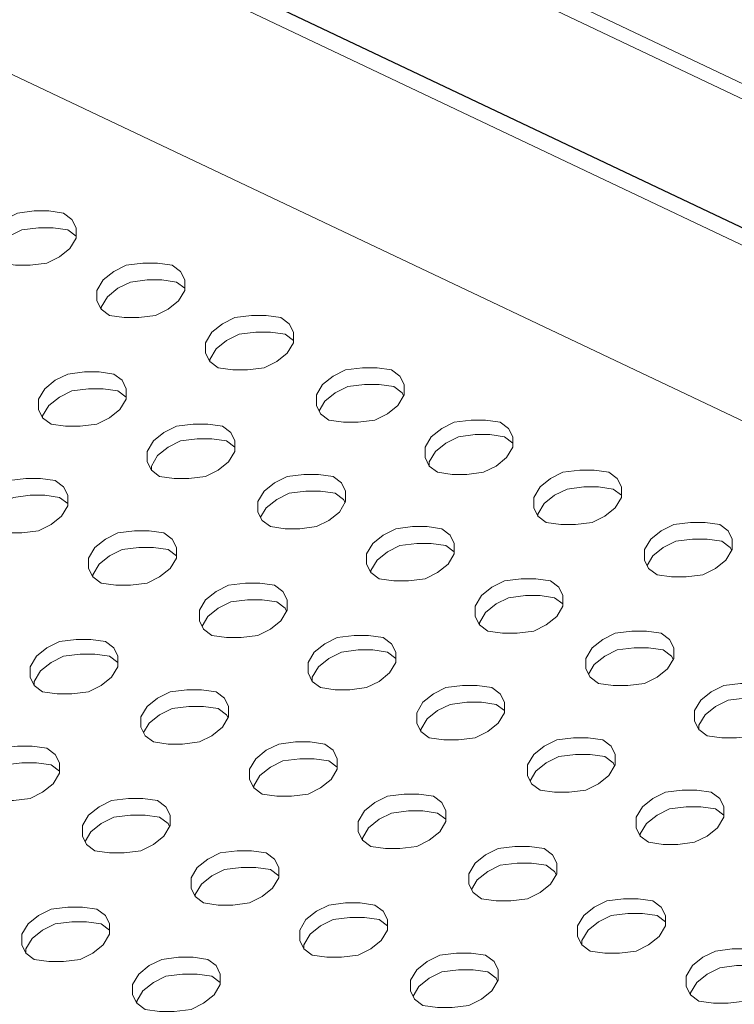
# Model space of a CAD drawing. Units: inches. Extents: x -3374307795026 to 661, y -2592246858 to 184049526936.
# Drawn here: x 642 to 642, y 249 to 250 of the extents above; entities that cross this region are included whole.
import ezdxf

# ---------------------------------------------------------------- set-up
doc = ezdxf.new("R2010")
doc.units = ezdxf.units.IN
doc.header["$MEASUREMENT"] = 0
doc.linetypes.add('PHANTOM', pattern=[2.5, 1.25, -0.25, 0.25, -0.25, 0.25, -0.25])
doc.layers.add('BEMO FLASHINGS', color=3, linetype='Continuous', lineweight=30)
doc.layers.add('NOTES', color=190, linetype='Continuous')

msp = doc.modelspace()

# ---------------------------------------------------------------- linework, layer by layer
at = {"layer": 'BEMO FLASHINGS', "lineweight": 0, "flags": 128}
for points in [[(641.45082, 249.89826), (642.33462, 249.47939), (642.38584, 249.51641)], [(641.44782, 249.8961), (642.33512, 249.47533), (642.33462, 249.47939)], [(641.38248, 249.84893), (642.14799, 249.48598), (642.13734, 249.53366), (641.41806, 249.87461)], [(641.81124, 249.61379), (641.80921, 249.61531), (641.80566, 249.61581), (641.80211, 249.61581), (641.79805, 249.61531), (641.79501, 249.61379), (641.79247, 249.61176), (641.79095, 249.60922), (641.79095, 249.60871)], [(641.83761, 249.60111), (641.83558, 249.60263), (641.83203, 249.60314), (641.82848, 249.60314), (641.82442, 249.60263), (641.82138, 249.60111), (641.81885, 249.59908), (641.81732, 249.59654), (641.81732, 249.59604)], [(641.86398, 249.58843), (641.86195, 249.58995), (641.8584, 249.59046), (641.85485, 249.59046), (641.8508, 249.58995), (641.84775, 249.58843), (641.84522, 249.5864), (641.8437, 249.58386), (641.8437, 249.58336)], [(641.82341, 249.57474), (641.82138, 249.57626), (641.81783, 249.57676), (641.81428, 249.57676), (641.81022, 249.57626), (641.80718, 249.57474), (641.80465, 249.57271), (641.80312, 249.57017), (641.80312, 249.56966)], [(641.89072, 249.57501), (641.89035, 249.57575), (641.88833, 249.57727), (641.88478, 249.57778), (641.88123, 249.57778), (641.87717, 249.57727), (641.87413, 249.57575), (641.87159, 249.57372), (641.87021, 249.57142)], [(641.84978, 249.56256), (641.84775, 249.56408), (641.8442, 249.56459), (641.84065, 249.56459), (641.8366, 249.56408), (641.83355, 249.56256), (641.83102, 249.56053), (641.8295, 249.558), (641.8295, 249.55698)], [(641.91723, 249.56358), (641.9152, 249.5651), (641.91165, 249.56561), (641.9081, 249.56561), (641.90405, 249.5651), (641.901, 249.56358), (641.89847, 249.56155), (641.89695, 249.55901), (641.89695, 249.558)], [(641.9436, 249.5509), (641.94158, 249.55242), (641.93803, 249.55293), (641.93448, 249.55293), (641.93042, 249.55242), (641.92738, 249.5509), (641.92484, 249.54887), (641.92332, 249.54633), (641.92332, 249.54583)], [(641.80921, 249.54887), (641.80718, 249.55039), (641.80363, 249.5509), (641.80008, 249.5509), (641.79602, 249.55039), (641.79298, 249.54887), (641.79045, 249.54684), (641.78892, 249.54431), (641.78892, 249.5438)], [(641.87652, 249.54915), (641.87615, 249.54988), (641.87413, 249.55141), (641.87058, 249.55191), (641.86703, 249.55191), (641.86297, 249.55141), (641.85993, 249.54988), (641.85739, 249.54786), (641.85601, 249.54555)], [(641.83558, 249.53619), (641.83355, 249.53771), (641.83, 249.53822), (641.82645, 249.53822), (641.8224, 249.53771), (641.81935, 249.53619), (641.81682, 249.53416), (641.8153, 249.53163), (641.8153, 249.53112)], [(641.90303, 249.53721), (641.901, 249.53873), (641.89745, 249.53923), (641.8939, 249.53923), (641.88985, 249.53873), (641.8868, 249.53721), (641.88427, 249.53518), (641.88275, 249.53264), (641.88275, 249.53213)], [(641.97035, 249.53748), (641.96998, 249.53822), (641.96795, 249.53974), (641.9644, 249.54025), (641.96085, 249.54025), (641.95679, 249.53974), (641.95375, 249.53822), (641.95121, 249.53619), (641.94983, 249.53389)], [(641.9294, 249.52453), (641.92738, 249.52605), (641.92383, 249.52656), (641.92028, 249.52656), (641.91622, 249.52605), (641.91318, 249.52453), (641.91064, 249.5225), (641.90912, 249.51996), (641.90912, 249.51946)], [(641.86232, 249.52278), (641.86195, 249.52351), (641.85993, 249.52503), (641.85638, 249.52554), (641.85282, 249.52554), (641.84877, 249.52503), (641.84572, 249.52351), (641.84319, 249.52148), (641.84181, 249.51918)], [(641.82138, 249.51033), (641.81935, 249.51185), (641.8158, 249.51236), (641.81225, 249.51236), (641.8082, 249.51185), (641.80515, 249.51033), (641.80262, 249.5083), (641.8011, 249.50576), (641.8011, 249.50475)], [(641.88883, 249.51134), (641.8868, 249.51286), (641.88325, 249.51337), (641.8797, 249.51337), (641.87565, 249.51286), (641.8726, 249.51134), (641.87007, 249.50931), (641.86855, 249.50678), (641.86855, 249.50576)], [(641.95615, 249.51111), (641.95578, 249.51185), (641.95375, 249.51337), (641.9502, 249.51388), (641.94665, 249.51388), (641.94259, 249.51337), (641.93955, 249.51185), (641.93701, 249.50982), (641.93563, 249.50751)], [(641.9152, 249.49866), (641.91318, 249.50018), (641.90963, 249.50069), (641.90608, 249.50069), (641.90202, 249.50018), (641.89898, 249.49866), (641.89644, 249.49663), (641.89492, 249.4941), (641.89492, 249.49359)], [(641.98266, 249.49968), (641.98063, 249.5012), (641.97708, 249.50171), (641.97353, 249.50171), (641.96947, 249.5012), (641.96643, 249.49968), (641.96389, 249.49765), (641.96237, 249.49511), (641.96237, 249.4941)], [(641.84812, 249.49691), (641.84775, 249.49765), (641.84572, 249.49917), (641.84217, 249.49968), (641.83862, 249.49968), (641.83457, 249.49917), (641.83152, 249.49765), (641.82899, 249.49562), (641.82761, 249.49331)], [(641.94195, 249.48525), (641.94158, 249.48598), (641.93955, 249.48751), (641.936, 249.48801), (641.93245, 249.48801), (641.92839, 249.48751), (641.92535, 249.48598), (641.92281, 249.48396), (641.92143, 249.48165)], [(641.80718, 249.48396), (641.80515, 249.48548), (641.8016, 249.48598), (641.79805, 249.48598), (641.794, 249.48548), (641.79095, 249.48396), (641.78842, 249.48193), (641.7869, 249.47939), (641.7869, 249.47888)], [(641.87463, 249.48497), (641.8726, 249.48649), (641.86905, 249.487), (641.8655, 249.487), (641.86145, 249.48649), (641.8584, 249.48497), (641.85587, 249.48294), (641.85435, 249.48041), (641.85435, 249.4799)], [(641.901, 249.47229), (641.89898, 249.47381), (641.89543, 249.47432), (641.89188, 249.47432), (641.88782, 249.47381), (641.88478, 249.47229), (641.88224, 249.47026), (641.88072, 249.46773), (641.88072, 249.46722)], [(641.96846, 249.47331), (641.96643, 249.47483), (641.96288, 249.47533), (641.95933, 249.47533), (641.95527, 249.47483), (641.95223, 249.47331), (641.94969, 249.47128), (641.94817, 249.46874), (641.94817, 249.46823)], [(641.83392, 249.47054), (641.83355, 249.47128), (641.83152, 249.4728), (641.82797, 249.47331), (641.82442, 249.47331), (641.82037, 249.4728), (641.81732, 249.47128), (641.81479, 249.46925), (641.81341, 249.46694)], [(641.92774, 249.45887), (641.92738, 249.45961), (641.92535, 249.46113), (641.9218, 249.46164), (641.91825, 249.46164), (641.91419, 249.46113), (641.91115, 249.45961), (641.90861, 249.45758), (641.90723, 249.45528)], [(641.86043, 249.4586), (641.8584, 249.46012), (641.85485, 249.46063), (641.8513, 249.46063), (641.84725, 249.46012), (641.8442, 249.4586), (641.84167, 249.45657), (641.84015, 249.45403), (641.84015, 249.45353)], [(641.81935, 249.44541), (641.81732, 249.44693), (641.81377, 249.44744), (641.81022, 249.44744), (641.80617, 249.44693), (641.80312, 249.44541), (641.80059, 249.44338), (641.79907, 249.44085), (641.79907, 249.43983)], [(641.8868, 249.44643), (641.88478, 249.44795), (641.88123, 249.44845), (641.87768, 249.44845), (641.87362, 249.44795), (641.87058, 249.44643), (641.86804, 249.4444), (641.86652, 249.44186), (641.86652, 249.44085)], [(641.95426, 249.44744), (641.95223, 249.44896), (641.94868, 249.44947), (641.94513, 249.44947), (641.94107, 249.44896), (641.93803, 249.44744), (641.93549, 249.44541), (641.93397, 249.44288), (641.93397, 249.44186)], [(641.91354, 249.43301), (641.91318, 249.43375), (641.91115, 249.43527), (641.9076, 249.43578), (641.90405, 249.43578), (641.89999, 249.43527), (641.89695, 249.43375), (641.89441, 249.43172), (641.89303, 249.42941)], [(641.98063, 249.43476), (641.9786, 249.43628), (641.97505, 249.43679), (641.9715, 249.43679), (641.96744, 249.43628), (641.9644, 249.43476), (641.96186, 249.43273), (641.96034, 249.4302), (641.96034, 249.42969)], [(641.84623, 249.43273), (641.8442, 249.43425), (641.84065, 249.43476), (641.8371, 249.43476), (641.83305, 249.43425), (641.83, 249.43273), (641.82747, 249.4307), (641.82595, 249.42817), (641.82595, 249.42766)]]:
    msp.add_lwpolyline(points, dxfattribs=at)
at = {"layer": 'BEMO FLASHINGS', "flags": 128}
msp.add_lwpolyline([(641.42158, 249.87716), (642.14089, 249.53619), (642.15204, 249.48497)], dxfattribs=at)
at = {"layer": 'BEMO FLASHINGS', "lineweight": 0, "flags": 128}
for points in [[(641.81124, 249.61581), (641.81022, 249.61784), (641.8082, 249.61936), (641.80465, 249.61987), (641.8011, 249.61987), (641.79704, 249.61936), (641.794, 249.61784), (641.79146, 249.61581), (641.78994, 249.61328), (641.78994, 249.61074), (641.79095, 249.60871), (641.79298, 249.60719), (641.79653, 249.60669), (641.80008, 249.60669), (641.80414, 249.60719), (641.80718, 249.60871), (641.80972, 249.61074), (641.81124, 249.61328), (641.81124, 249.61581)], [(641.83761, 249.60314), (641.8366, 249.60516), (641.83457, 249.60669), (641.83102, 249.60719), (641.82747, 249.60719), (641.82341, 249.60669), (641.82037, 249.60516), (641.81783, 249.60314), (641.81631, 249.6006), (641.81631, 249.59806), (641.81732, 249.59604), (641.81935, 249.59451), (641.8229, 249.59401), (641.82645, 249.59401), (641.83051, 249.59451), (641.83355, 249.59604), (641.83609, 249.59806), (641.83761, 249.6006), (641.83761, 249.60314)], [(641.86398, 249.59046), (641.86297, 249.59249), (641.86094, 249.59401), (641.85739, 249.59451), (641.85384, 249.59451), (641.84978, 249.59401), (641.84674, 249.59249), (641.8442, 249.59046), (641.84268, 249.58792), (641.84268, 249.58539), (641.8437, 249.58336), (641.84572, 249.58184), (641.84927, 249.58133), (641.85282, 249.58133), (641.85688, 249.58184), (641.85993, 249.58336), (641.86246, 249.58539), (641.86398, 249.58792), (641.86398, 249.59046)], [(641.89086, 249.57778), (641.88985, 249.57981), (641.88782, 249.58133), (641.88427, 249.58184), (641.88072, 249.58184), (641.87666, 249.58133), (641.87362, 249.57981), (641.87108, 249.57778), (641.86956, 249.57524), (641.86956, 249.57271), (641.87058, 249.57068), (641.8726, 249.56916), (641.87615, 249.56865), (641.8797, 249.56865), (641.88376, 249.56916), (641.8868, 249.57068), (641.88934, 249.57271), (641.89086, 249.57524), (641.89086, 249.57778)], [(641.82341, 249.57676), (641.8224, 249.57879), (641.82037, 249.58031), (641.81682, 249.58082), (641.81327, 249.58082), (641.80921, 249.58031), (641.80617, 249.57879), (641.80363, 249.57676), (641.80211, 249.57423), (641.80211, 249.57169), (641.80312, 249.56966), (641.80515, 249.56814), (641.8087, 249.56763), (641.81225, 249.56763), (641.81631, 249.56814), (641.81935, 249.56966), (641.82189, 249.57169), (641.82341, 249.57423), (641.82341, 249.57676)], [(641.91723, 249.5651), (641.91622, 249.56713), (641.91419, 249.56865), (641.91064, 249.56916), (641.90709, 249.56916), (641.90303, 249.56865), (641.89999, 249.56713), (641.89745, 249.5651), (641.89593, 249.56256), (641.89593, 249.56003), (641.89695, 249.558), (641.89898, 249.55648), (641.90253, 249.55597), (641.90608, 249.55597), (641.91013, 249.55648), (641.91318, 249.558), (641.91571, 249.56003), (641.91723, 249.56256), (641.91723, 249.5651)], [(641.84978, 249.56408), (641.84877, 249.56611), (641.84674, 249.56763), (641.84319, 249.56814), (641.83964, 249.56814), (641.83558, 249.56763), (641.83254, 249.56611), (641.83, 249.56408), (641.82848, 249.56155), (641.82848, 249.55901), (641.8295, 249.55698), (641.83152, 249.55546), (641.83507, 249.55496), (641.83862, 249.55496), (641.84268, 249.55546), (641.84572, 249.55698), (641.84826, 249.55901), (641.84978, 249.56155), (641.84978, 249.56408)], [(641.80921, 249.5509), (641.8082, 249.55293), (641.80617, 249.55445), (641.80262, 249.55496), (641.79907, 249.55496), (641.79501, 249.55445), (641.79197, 249.55293), (641.78943, 249.5509), (641.78791, 249.54836), (641.78791, 249.54583), (641.78892, 249.5438), (641.79095, 249.54228), (641.7945, 249.54177), (641.79805, 249.54177), (641.80211, 249.54228), (641.80515, 249.5438), (641.80769, 249.54583), (641.80921, 249.54836), (641.80921, 249.5509)], [(641.87666, 249.55191), (641.87565, 249.55394), (641.87362, 249.55546), (641.87007, 249.55597), (641.86652, 249.55597), (641.86246, 249.55546), (641.85942, 249.55394), (641.85688, 249.55191), (641.85536, 249.54938), (641.85536, 249.54684), (641.85638, 249.54481), (641.8584, 249.54329), (641.86195, 249.54278), (641.8655, 249.54278), (641.86956, 249.54329), (641.8726, 249.54481), (641.87514, 249.54684), (641.87666, 249.54938), (641.87666, 249.55191)], [(641.9436, 249.55293), (641.94259, 249.55496), (641.94056, 249.55648), (641.93701, 249.55698), (641.93346, 249.55698), (641.9294, 249.55648), (641.92636, 249.55496), (641.92383, 249.55293), (641.9223, 249.55039), (641.9223, 249.54786), (641.92332, 249.54583), (641.92535, 249.54431), (641.9289, 249.5438), (641.93245, 249.5438), (641.9365, 249.54431), (641.93955, 249.54583), (641.94208, 249.54786), (641.9436, 249.55039), (641.9436, 249.55293)], [(641.90303, 249.53923), (641.90202, 249.54126), (641.89999, 249.54278), (641.89644, 249.54329), (641.89289, 249.54329), (641.88883, 249.54278), (641.88579, 249.54126), (641.88325, 249.53923), (641.88173, 249.5367), (641.88173, 249.53416), (641.88275, 249.53213), (641.88478, 249.53061), (641.88833, 249.53011), (641.89188, 249.53011), (641.89593, 249.53061), (641.89898, 249.53213), (641.90151, 249.53416), (641.90303, 249.5367), (641.90303, 249.53923)], [(641.97048, 249.54025), (641.96947, 249.54228), (641.96744, 249.5438), (641.96389, 249.54431), (641.96034, 249.54431), (641.95628, 249.5438), (641.95324, 249.54228), (641.9507, 249.54025), (641.94918, 249.53771), (641.94918, 249.53518), (641.9502, 249.53315), (641.95223, 249.53163), (641.95578, 249.53112), (641.95933, 249.53112), (641.96338, 249.53163), (641.96643, 249.53315), (641.96896, 249.53518), (641.97048, 249.53771), (641.97048, 249.54025)], [(641.83558, 249.53822), (641.83457, 249.54025), (641.83254, 249.54177), (641.82899, 249.54228), (641.82544, 249.54228), (641.82138, 249.54177), (641.81834, 249.54025), (641.8158, 249.53822), (641.81428, 249.53568), (641.81428, 249.53315), (641.8153, 249.53112), (641.81732, 249.5296), (641.82087, 249.52909), (641.82442, 249.52909), (641.82848, 249.5296), (641.83152, 249.53112), (641.83406, 249.53315), (641.83558, 249.53568), (641.83558, 249.53822)], [(641.86246, 249.52554), (641.86145, 249.52757), (641.85942, 249.52909), (641.85587, 249.5296), (641.85232, 249.5296), (641.84826, 249.52909), (641.84522, 249.52757), (641.84268, 249.52554), (641.84116, 249.52301), (641.84116, 249.52047), (641.84217, 249.51844), (641.8442, 249.51692), (641.84775, 249.51641), (641.8513, 249.51641), (641.85536, 249.51692), (641.8584, 249.51844), (641.86094, 249.52047), (641.86246, 249.52301), (641.86246, 249.52554)], [(641.9294, 249.52656), (641.92839, 249.52858), (641.92636, 249.53011), (641.92281, 249.53061), (641.91926, 249.53061), (641.9152, 249.53011), (641.91216, 249.52858), (641.90963, 249.52656), (641.9081, 249.52402), (641.9081, 249.52148), (641.90912, 249.51946), (641.91115, 249.51793), (641.9147, 249.51743), (641.91825, 249.51743), (641.9223, 249.51793), (641.92535, 249.51946), (641.92788, 249.52148), (641.9294, 249.52402), (641.9294, 249.52656)], [(641.88883, 249.51286), (641.88782, 249.51489), (641.88579, 249.51641), (641.88224, 249.51692), (641.87869, 249.51692), (641.87463, 249.51641), (641.87159, 249.51489), (641.86905, 249.51286), (641.86753, 249.51033), (641.86753, 249.50779), (641.86855, 249.50576), (641.87058, 249.50424), (641.87413, 249.50373), (641.87768, 249.50373), (641.88173, 249.50424), (641.88478, 249.50576), (641.88731, 249.50779), (641.88883, 249.51033), (641.88883, 249.51286)], [(641.95628, 249.51388), (641.95527, 249.51591), (641.95324, 249.51743), (641.94969, 249.51793), (641.94614, 249.51793), (641.94208, 249.51743), (641.93904, 249.51591), (641.9365, 249.51388), (641.93498, 249.51134), (641.93498, 249.50881), (641.936, 249.50678), (641.93803, 249.50526), (641.94158, 249.50475), (641.94513, 249.50475), (641.94918, 249.50526), (641.95223, 249.50678), (641.95476, 249.50881), (641.95628, 249.51134), (641.95628, 249.51388)], [(641.82138, 249.51185), (641.82037, 249.51388), (641.81834, 249.5154), (641.81479, 249.51591), (641.81124, 249.51591), (641.80718, 249.5154), (641.80414, 249.51388), (641.8016, 249.51185), (641.80008, 249.50931), (641.80008, 249.50678), (641.8011, 249.50475), (641.80312, 249.50323), (641.80667, 249.50272), (641.81022, 249.50272), (641.81428, 249.50323), (641.81732, 249.50475), (641.81986, 249.50678), (641.82138, 249.50931), (641.82138, 249.51185)], [(641.9152, 249.50069), (641.91419, 249.50272), (641.91216, 249.50424), (641.90861, 249.50475), (641.90506, 249.50475), (641.901, 249.50424), (641.89796, 249.50272), (641.89543, 249.50069), (641.8939, 249.49816), (641.8939, 249.49562), (641.89492, 249.49359), (641.89695, 249.49207), (641.9005, 249.49156), (641.90405, 249.49156), (641.9081, 249.49207), (641.91115, 249.49359), (641.91368, 249.49562), (641.9152, 249.49816), (641.9152, 249.50069)], [(641.98266, 249.5012), (641.98164, 249.50323), (641.97961, 249.50475), (641.97606, 249.50526), (641.97251, 249.50526), (641.96846, 249.50475), (641.96541, 249.50323), (641.96288, 249.5012), (641.96136, 249.49866), (641.96136, 249.49613), (641.96237, 249.4941), (641.9644, 249.49258), (641.96795, 249.49207), (641.9715, 249.49207), (641.97556, 249.49258), (641.9786, 249.4941), (641.98113, 249.49613), (641.98266, 249.49866), (641.98266, 249.5012)], [(641.84826, 249.49968), (641.84725, 249.50171), (641.84522, 249.50323), (641.84167, 249.50373), (641.83812, 249.50373), (641.83406, 249.50323), (641.83102, 249.50171), (641.82848, 249.49968), (641.82696, 249.49714), (641.82696, 249.49461), (641.82797, 249.49258), (641.83, 249.49106), (641.83355, 249.49055), (641.8371, 249.49055), (641.84116, 249.49106), (641.8442, 249.49258), (641.84674, 249.49461), (641.84826, 249.49714), (641.84826, 249.49968)], [(641.87463, 249.487), (641.87362, 249.48903), (641.87159, 249.49055), (641.86804, 249.49106), (641.86449, 249.49106), (641.86043, 249.49055), (641.85739, 249.48903), (641.85485, 249.487), (641.85333, 249.48446), (641.85333, 249.48193), (641.85435, 249.4799), (641.85638, 249.47838), (641.85993, 249.47787), (641.86348, 249.47787), (641.86753, 249.47838), (641.87058, 249.4799), (641.87311, 249.48193), (641.87463, 249.48446), (641.87463, 249.487)], [(641.94208, 249.48801), (641.94107, 249.49004), (641.93904, 249.49156), (641.93549, 249.49207), (641.93194, 249.49207), (641.92788, 249.49156), (641.92484, 249.49004), (641.9223, 249.48801), (641.92078, 249.48548), (641.92078, 249.48294), (641.9218, 249.48091), (641.92383, 249.47939), (641.92738, 249.47888), (641.93093, 249.47888), (641.93498, 249.47939), (641.93803, 249.48091), (641.94056, 249.48294), (641.94208, 249.48548), (641.94208, 249.48801)], [(641.80718, 249.48598), (641.80617, 249.48801), (641.80414, 249.48953), (641.80059, 249.49004), (641.79704, 249.49004), (641.79298, 249.48953), (641.78994, 249.48801), (641.7874, 249.48598), (641.78588, 249.48345), (641.78588, 249.48091), (641.7869, 249.47888), (641.78892, 249.47736), (641.79247, 249.47686), (641.79602, 249.47686), (641.80008, 249.47736), (641.80312, 249.47888), (641.80566, 249.48091), (641.80718, 249.48345), (641.80718, 249.48598)], [(641.901, 249.47432), (641.89999, 249.47635), (641.89796, 249.47787), (641.89441, 249.47838), (641.89086, 249.47838), (641.8868, 249.47787), (641.88376, 249.47635), (641.88123, 249.47432), (641.8797, 249.47178), (641.8797, 249.46925), (641.88072, 249.46722), (641.88275, 249.4657), (641.8863, 249.46519), (641.88985, 249.46519), (641.8939, 249.4657), (641.89695, 249.46722), (641.89948, 249.46925), (641.901, 249.47178), (641.901, 249.47432)], [(641.96846, 249.47533), (641.96744, 249.47736), (641.96541, 249.47888), (641.96186, 249.47939), (641.95831, 249.47939), (641.95426, 249.47888), (641.95121, 249.47736), (641.94868, 249.47533), (641.94715, 249.4728), (641.94715, 249.47026), (641.94817, 249.46823), (641.9502, 249.46671), (641.95375, 249.4662), (641.9573, 249.4662), (641.96136, 249.46671), (641.9644, 249.46823), (641.96693, 249.47026), (641.96846, 249.4728), (641.96846, 249.47533)], [(641.83406, 249.47331), (641.83305, 249.47533), (641.83102, 249.47686), (641.82747, 249.47736), (641.82392, 249.47736), (641.81986, 249.47686), (641.81682, 249.47533), (641.81428, 249.47331), (641.81276, 249.47077), (641.81276, 249.46823), (641.81377, 249.4662), (641.8158, 249.46468), (641.81935, 249.46418), (641.8229, 249.46418), (641.82696, 249.46468), (641.83, 249.4662), (641.83254, 249.46823), (641.83406, 249.47077), (641.83406, 249.47331)], [(641.86043, 249.46063), (641.85942, 249.46265), (641.85739, 249.46418), (641.85384, 249.46468), (641.85029, 249.46468), (641.84623, 249.46418), (641.84319, 249.46265), (641.84065, 249.46063), (641.83913, 249.45809), (641.83913, 249.45555), (641.84015, 249.45353), (641.84217, 249.452), (641.84572, 249.4515), (641.84927, 249.4515), (641.85333, 249.452), (641.85638, 249.45353), (641.85891, 249.45555), (641.86043, 249.45809), (641.86043, 249.46063)], [(641.92788, 249.46164), (641.92687, 249.46367), (641.92484, 249.46519), (641.92129, 249.4657), (641.91774, 249.4657), (641.91368, 249.46519), (641.91064, 249.46367), (641.9081, 249.46164), (641.90658, 249.4591), (641.90658, 249.45657), (641.9076, 249.45454), (641.90963, 249.45302), (641.91318, 249.45251), (641.91673, 249.45251), (641.92078, 249.45302), (641.92383, 249.45454), (641.92636, 249.45657), (641.92788, 249.4591), (641.92788, 249.46164)], [(641.8868, 249.44795), (641.88579, 249.44998), (641.88376, 249.4515), (641.88021, 249.452), (641.87666, 249.452), (641.8726, 249.4515), (641.86956, 249.44998), (641.86703, 249.44795), (641.8655, 249.44541), (641.8655, 249.44288), (641.86652, 249.44085), (641.86855, 249.43933), (641.8721, 249.43882), (641.87565, 249.43882), (641.8797, 249.43933), (641.88275, 249.44085), (641.88528, 249.44288), (641.8868, 249.44541), (641.8868, 249.44795)], [(641.95426, 249.44896), (641.95324, 249.45099), (641.95121, 249.45251), (641.94766, 249.45302), (641.94411, 249.45302), (641.94005, 249.45251), (641.93701, 249.45099), (641.93448, 249.44896), (641.93295, 249.44643), (641.93295, 249.44389), (641.93397, 249.44186), (641.936, 249.44034), (641.93955, 249.43983), (641.9431, 249.43983), (641.94715, 249.44034), (641.9502, 249.44186), (641.95273, 249.44389), (641.95426, 249.44643), (641.95426, 249.44896)], [(641.81935, 249.44693), (641.81834, 249.44896), (641.81631, 249.45048), (641.81276, 249.45099), (641.80921, 249.45099), (641.80515, 249.45048), (641.80211, 249.44896), (641.79957, 249.44693), (641.79805, 249.4444), (641.79805, 249.44186), (641.79907, 249.43983), (641.8011, 249.43831), (641.80465, 249.4378), (641.8082, 249.4378), (641.81225, 249.43831), (641.8153, 249.43983), (641.81783, 249.44186), (641.81935, 249.4444), (641.81935, 249.44693)], [(641.98063, 249.43679), (641.97961, 249.43882), (641.97758, 249.44034), (641.97403, 249.44085), (641.97048, 249.44085), (641.96643, 249.44034), (641.96338, 249.43882), (641.96085, 249.43679), (641.95933, 249.43425), (641.95933, 249.43172), (641.96034, 249.42969), (641.96237, 249.42817), (641.96592, 249.42766), (641.96947, 249.42766), (641.97353, 249.42817), (641.97657, 249.42969), (641.97911, 249.43172), (641.98063, 249.43425), (641.98063, 249.43679)], [(641.84623, 249.43476), (641.84522, 249.43679), (641.84319, 249.43831), (641.83964, 249.43882), (641.83609, 249.43882), (641.83203, 249.43831), (641.82899, 249.43679), (641.82645, 249.43476), (641.82493, 249.43223), (641.82493, 249.42969), (641.82595, 249.42766), (641.82797, 249.42614), (641.83152, 249.42563), (641.83507, 249.42563), (641.83913, 249.42614), (641.84217, 249.42766), (641.84471, 249.42969), (641.84623, 249.43223), (641.84623, 249.43476)], [(641.91368, 249.43578), (641.91267, 249.4378), (641.91064, 249.43933), (641.90709, 249.43983), (641.90354, 249.43983), (641.89948, 249.43933), (641.89644, 249.4378), (641.8939, 249.43578), (641.89238, 249.43324), (641.89238, 249.4307), (641.8934, 249.42868), (641.89543, 249.42715), (641.89898, 249.42665), (641.90253, 249.42665), (641.90658, 249.42715), (641.90963, 249.42868), (641.91216, 249.4307), (641.91368, 249.43324), (641.91368, 249.43578)]]:
    msp.add_lwpolyline(points, close=True, dxfattribs=at)
at = {"layer": 'NOTES', "linetype": 'PHANTOM', "lineweight": 50, "ltscale": 0.25}
msp.add_circle((642.23632, 249.83124), 1.29251, dxfattribs=at)

doc.saveas('drawing.dxf')
